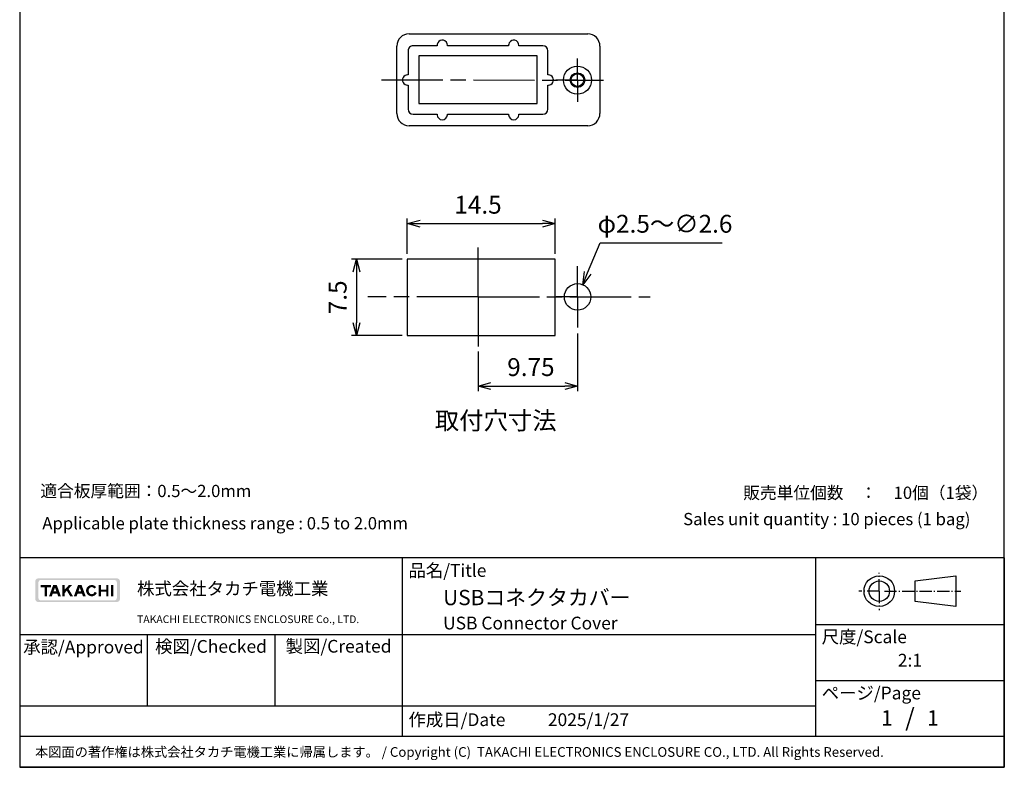
# Model space of a CAD drawing. Units: millimetres. Extents: x 356 to 453, y 114 to 253.
import ezdxf
from ezdxf.enums import TextEntityAlignment as Align

# ---------------------------------------------------------------- set-up
doc = ezdxf.new("R2010")
doc.units = ezdxf.units.MM
doc.header["$LTSCALE"] = 0.5
for name, pattern in [('AM_ISO08W050', [18, 12, -1.5, 3, -1.5]), ('AM_ISO08W050x2', [9, 6, -0.75, 1.5, -0.75]), ('gen7a', [6.875, 4.75, -0.875, 0.375, -0.875])]:
    doc.linetypes.add(name, pattern=pattern)
doc.layers.add('7A', color=4, linetype='gen7a')
doc.layers.add('RAHM2', color=1, linetype='Continuous')
for name, color, linetype, lineweight in [('AM_5', 3, 'Continuous', 25), ('AM_6', 2, 'Continuous', 35), ('AM_7', 4, 'AM_ISO08W050', 25), ('AM_8', 1, 'Continuous', 25)]:
    doc.layers.add(name, color=color, linetype=linetype, lineweight=lineweight)
doc.styles.get("Standard").update_dxf_attribs({"font": 'ISOCP.SHX', "bigfont": 'EXTFONT.SHX'})
doc.dimstyles.new('AM_ISO$0', dxfattribs={"dimtxt": 3.5, "dimasz": 2.5, "dimexe": 1, "dimexo": 1, "dimgap": 1.5, "dimtad": 1, "dimdsep": 46, "dimtxsty": 'STANDARD', "dimblk": 'OPEN30', "dimcen": 0, "dimclrd": 3, "dimclre": 3, "dimclrt": 2, "dimadec": 0, "dimazin": 2, "dimtp": 0.1, "dimtm": 0.1, "dimtfac": 0.71, "dimtmove": 0, "dimatfit": 3, "dimldrblk": 'OPEN30', "dimfxl": 1, "dimlwd": -1, "dimlwe": -1, "dimarcsym": 0})
doc.dimstyles.new('AM_ISO$3', dxfattribs={"dimtxt": 3.5, "dimasz": 2.5, "dimexe": 1, "dimexo": 1, "dimgap": 1.5, "dimtad": 1, "dimtoh": 1, "dimdsep": 46, "dimtxsty": 'STANDARD', "dimblk": 'OPEN30', "dimcen": 0, "dimclrd": 3, "dimclre": 3, "dimclrt": 2, "dimadec": 0, "dimazin": 2, "dimtp": 0.1, "dimtm": 0.1, "dimtfac": 0.71, "dimtofl": 0, "dimtmove": 0, "dimatfit": 0, "dimldrblk": 'OPEN30', "dimfxl": 1, "dimlwd": -1, "dimlwe": -1, "dimarcsym": 0})

# ---------------------------------------------------------------- blocks, each defined once
blk = doc.blocks.new('A$C0FAF06CF')
at = {"layer": 'AM_8'}
h = blk.add_hatch(color=1, dxfattribs=at)
edge = h.paths.add_edge_path()
edge.add_line((-8.013599999999968, -2.41150000000041), (8.013600000000068, -2.411500000000414))
edge.add_arc((8.013600000000054, -1.773380000000512), 0.6381199999999012, 270, 360)
edge.add_line((8.651719999999955, -1.773380000000512), (8.651719999999967, 1.773379999999486))
edge.add_arc((8.013600000000025, 1.773379999999429), 0.638119999999958, 5.1039e-12, 90.00000000000126)
edge.add_line((8.013599999999997, 2.41149999999939), (-8.013599999999997, 2.411499999999387))
edge.add_arc((-8.013600000000025, 1.773379999999436), 0.638119999999951, 89.99999999999682, 179.9999999999955)
edge.add_line((-8.651719999999983, 1.773379999999486), (-8.651719999999983, -1.773380000000505))
edge.add_arc((-8.013600000000025, -1.773380000000457), 0.638119999999951, 180.0000000000043, 270.0000000000045)
edge = h.paths.add_edge_path(flags=16)
edge.add_line((-7.47193999999996, 2.092439999999486), (7.471940000000017, 2.092439999999479))
edge.add_arc((7.471940000000046, 1.550779999999479), 0.5416600000000003, 7.958078640513122e-13, 90.00000000000148, ccw=False)
edge.add_line((8.013600000000025, 1.550779999999486), (8.013600000000025, -1.550780000000505))
edge.add_arc((7.471940000000017, -1.550780000000502), 0.5416600000000074, 270, 359.99999999999966, ccw=False)
edge.add_line((7.471940000000017, -2.092440000000506), (-7.47193999999996, -2.092440000000513))
edge.add_arc((-7.47193999999996, -1.550780000000505), 0.5416600000000074, 180, 270, ccw=False)
edge.add_line((-8.013599999999968, -1.550780000000505), (-8.013599999999968, 1.550779999999486))
edge.add_arc((-7.47193999999996, 1.550779999999486), 0.5416600000000003, 90, 180, ccw=False)
for points in [[(-5.453699999999969, 0.5935999999994924), (-5.453699999999969, 1.038799999999492), (-7.531299999999987, 1.038799999999492), (-7.531299999999987, 0.5935999999994924), (-6.759619999999983, 0.5935999999994924), (-6.759619999999983, -1.224300000000516), (-6.225379999999972, -1.224300000000516), (-6.225379999999972, 0.5935999999994924)], [(-3.146079999999983, 1.038799999999492), (-3.146079999999983, -1.224300000000516), (-2.671199999999942, -1.224300000000516), (-2.671199999999942, -0.6184186206901412), (-2.193432261217481, -0.1027759420753025), (-1.520149446800417, -1.224300000000516), (-0.9571799999999939, -1.224300000000516), (-1.851807874889658, 0.2659306476478651), (-1.135707252964408, 1.038799999999492), (-1.788279380580377, 1.038799999999492), (-2.671199999999942, 0.085886028951558), (-2.671199999999942, 1.038799999999492)], [(4.304715008555604, 1.038799999999492), (4.304715008555604, -1.224300000000516), (4.775885008555576, -1.224300000000516), (4.775885008555576, -0.315350000000512), (5.829525008555606, -0.315350000000512), (5.829525008555606, -1.224300000000516), (6.300695008555578, -1.224300000000516), (6.300695008555578, 1.038799999999492), (5.829525008555606, 1.038799999999492), (5.829525008555606, 0.1298499999994878), (4.775885008555576, 0.1298499999994878), (4.775885008555576, 1.038799999999492)], [(7.280135008555589, -1.224300000000516), (7.280135008555589, 1.038799999999492), (6.805255008555604, 1.038799999999492), (6.805255008555604, -1.224300000000516)]]:
    blk.add_hatch(color=1, dxfattribs=at).paths.add_polyline_path(points)
h = blk.add_hatch(color=1, dxfattribs=at)
h.paths.add_polyline_path([(-5.264049114754044, -1.224300000000516), (-5.084217508196672, -0.734580000000511), (-4.161102491803262, -0.734580000000511), (-3.981270885245876, -1.224300000000516), (-3.420619999999971, -1.224300000000516), (-4.251659999999958, 1.038799999999492), (-4.993659999999977, 1.038799999999492), (-5.82469999999995, -1.224300000000516)])
h.paths.add_polyline_path([(-4.332759934426206, -0.2671200000005083), (-4.912560065573728, -0.2671200000005083), (-4.622659999999967, 0.5223399999994971)], flags=16)
h = blk.add_hatch(color=1, dxfattribs=at)
h.paths.add_polyline_path([(-0.1961891147540484, -1.224300000000516), (-0.0163575081966769, -0.734580000000511), (0.9067575081967476, -0.734580000000511), (1.086589114754119, -1.224300000000516), (1.64724000000001, -1.224300000000516), (0.8162000000000375, 1.038799999999492), (0.0742000000000189, 1.038799999999492), (-0.7568399999999543, -1.224300000000516)])
h.paths.add_polyline_path([(0.7351000655737892, -0.2671200000005083), (0.1552999344262673, -0.2671200000005083), (0.4452000000000283, 0.5223399999994971)], flags=16)
h = blk.add_hatch(color=1, dxfattribs=at)
edge = h.paths.add_edge_path()
edge.add_ellipse((2.878960000000006, -0.0927500000005264), major_axis=(0, 0.7271600000000495), ratio=0.8673469387754511, start_angle=308.5505407908052, end_angle=246.5820184016549)
edge.add_line((3.469375036740871, -0.3484654247793539), (3.94113500855559, -0.5527900000005097))
edge.add_arc((2.878960000000006, -0.0927500000005122), 1.157520000000026, 38.550540790803325, 336.58201840165333, ccw=False)
edge.add_line((3.784208621486186, 0.6286219454599618), (3.397792961318373, 0.3206961337928842))
blk = doc.blocks.new('TK-仕様書(和英併記)_221115')
for p, q in [((0, 41), (-193, 41)), ((-193, 41), (-193, 0)), ((-118, 41), (-118, 6)), ((-37, 41), (-37, 6)), ((0, 41), (0, 0)), ((-17.5, 36.5), (-9.5, 37.5)), ((-9.5, 37.5), (-9.5, 31.5)), ((-17.5, 32.5), (-17.5, 36.5)), ((-9.5, 31.5), (-17.5, 32.5)), ((-37, 28), (0, 28)), ((-193, 25.99999999999994), (-37, 25.99999999999994)), ((-168.0000000000001, 25.99999999999994), (-168, 12)), ((-143.0000000000001, 25.99999999999994), (-143.0000000000001, 12)), ((-37, 17), (0, 17)), ((-37.00000000000012, 12), (-193, 11.99999999999999)), ((0, 6), (-193, 6)), ((0, 0), (-193, 0))]:
    blk.add_line(p, q)
for radius in [3, 2]:
    blk.add_circle((-24.5, 34.5), radius)
at = {"layer": '7A'}
for p, q in [((-24.5, 34.5), (-24.5, 38.07478664473149)), ((-24.5, 34.5), (-28.5, 34.5)), ((-24.5, 34.5), (-24.5, 30.78991724228479)), ((-23.5, 34.5), (-8.5, 34.5))]:
    blk.add_line(p, q, dxfattribs=at)
at = {"xscale": 0.9599999999999999, "yscale": 0.9599999999999999, "zscale": 0.9599999999999999}
blk.add_blockref('A$C0FAF06CF', (-181.6455717699872, 34.68781725888325), dxfattribs=at)
at = {"attachment_point": 4}
for s, insert, char_height, width in [('{\\fMS PGothic|b0|i0|c128|p50;株式会社タカチ電機工業}', (-170, 35), 2.5, 45.82642997810501), ('{\\fArial|b0|i0|c128|p34;TAKACHI ELECTRONICS ENCLOSURE Co., LTD.}', (-170, 29), 1.5, 47.81805962271846)]:
    blk.add_mtext(s, dxfattribs=dict(at, insert=insert, char_height=char_height, width=width))
at = {"insert": (-190, 3), "char_height": 1.9, "attachment_point": 4}
blk.add_mtext_dynamic_manual_height_columns('{\\fMS PGothic|b0|i0|c128|p50;本図面の著作権は株式会社タカチ電機工業に帰属します。\\fMS PGothic|b0|i0|c0|p50; / Copyright (C)\\~ TAKACHI ELECTRONICS \\fMS PGothic|b0|i0|c128|p50;ENCLOSURE CO., LTD. All Rights Reserved.}', width=170.5389916538464, gutter_width=15, heights=[0], dxfattribs=at)
for tag, height, p in [('品名', 3, (-110, 33.24999999999994)), ('TITLE', 2.5, (-110, 28.24999999999994)), ('型番', 3, (-110, 16.8380177036398))]:
    blk.add_attdef(tag, text='', height=height).set_placement(p, align=Align.MIDDLE_LEFT)
for tag, height, p in [('GEN-TITLE-SCA', 2.5, (-18.5, 20.65051770363984)), ('承認', 2.5, (-180.7195176573868, 16.8380177036398)), ('検図', 2.5, (-155.5000000000001, 16.8380177036398)), ('製図', 2.5, (-130.5000000000001, 16.8380177036398)), ('総ページ数', 3, (-14, 9.29271309525528)), ('部品サイズ', 2.5, (-155.5, 9)), ('GEN-TITLE-DAT', 2.5, (-81.5, 9)), ('ページNO.', 3, (-23, 9.29271309525528))]:
    blk.add_attdef(tag, text='', height=height).set_placement(p, align=Align.MIDDLE)
at = {"layer": 'RAHM2', "char_height": 2.5}
for s, insert, width, attachment_point in [('品名/Title', (-116.8002551371314, 39.80103540727967), 90, 1), ('尺度/Scale', (-35.80025513713144, 26.80103540727967), 20, 1), ('検図/Checked', (-155.5, 24.92584712714764), 19.85268515870859, 2), ('製図/Created', (-130.5, 24.95800561859733), 19.44564691649168, 2), ('承認/Approved', (-180.5000000000001, 24.8010354072796), 22.21535073038012, 2), ('ページ/Page', (-35.80025513713144, 15.80103540727967), 20, 1), ('作成日/Date', (-116.8002551371314, 9), 17.84866863742184, 4)]:
    blk.add_mtext(s, dxfattribs=dict(at, insert=insert, width=width, attachment_point=attachment_point))
at = {"layer": 'RAHM2', "color": 0, "insert": (-18.5, 9.29271309525528), "char_height": 3.5, "width": 4.469919821818734, "attachment_point": 5}
blk.add_mtext('/', dxfattribs=at)
blk = doc.blocks.new('_Open30')
at = {"color": 0, "linetype": 'ByBlock', "lineweight": -2}
for p, q in [((-1, 0.26794919), (0, 0)), ((0, 0), (-1, -0.26794919)), ((0, 0), (-1, 0))]:
    blk.add_line(p, q, dxfattribs=at)
blk = doc.blocks.new('*D36')
at = {"layer": 'AM_5', "color": 3}
for p, q in [((410.8761596606857, 156.605164252992), (410.8761596606857, 150.965813867937)), ((401.1261596606857, 154.8440040779276), (401.1261596606857, 150.965813867937)), ((402.3761596606857, 151.465813867937), (409.6261596606857, 151.465813867937))]:
    blk.add_line(p, q, dxfattribs=at)
at = {"layer": 'Defpoints', "color": 0}
for p in [(410.8761596606857, 157.105164252992), (401.1261596606857, 155.3440040779276), (410.8761596606857, 151.465813867937)]:
    blk.add_point(p, dxfattribs=at)
at = {"layer": 'AM_5', "color": 3, "xscale": 1.25, "yscale": 1.25, "zscale": 1.25, "rotation": 180}
blk.add_blockref('_Open30', (401.1261596606857, 151.465813867937), dxfattribs=at)
at = {"layer": 'AM_5', "color": 3, "xscale": 1.25, "yscale": 1.25, "zscale": 1.25}
blk.add_blockref('_Open30', (410.8761596606857, 151.465813867937), dxfattribs=at)
at = {"layer": 'AM_5', "color": 2, "insert": (406.2979041302695, 153.090813867937), "char_height": 1.75, "attachment_point": 5}
blk.add_mtext('9.75', dxfattribs=at)
blk = doc.blocks.new('*D38')
at = {"layer": 'AM_5', "color": 3}
for p, q in [((411.8579965037067, 162.5432601451353), (413.0916691492108, 165.5002957226232)), ((413.0916691492108, 165.5002957226232), (425.0409801728329, 165.5002957226231))]:
    blk.add_line(p, q, dxfattribs=at)
at = {"layer": 'Defpoints', "color": 0}
for p in [(411.3767039335984, 161.3896321886612), (410.375615387773, 158.990086039195)]:
    blk.add_point(p, dxfattribs=at)
at = {"layer": 'AM_5', "color": 3, "xscale": 1.25, "yscale": 1.25, "zscale": 1.25, "rotation": 247.3541454777014}
blk.add_blockref('_Open30', (411.3767039335984, 161.3896321886612), dxfattribs=at)
at = {"layer": 'AM_5', "color": 2, "insert": (419.4413246610219, 167.1254679667177), "char_height": 1.75, "attachment_point": 5}
blk.add_mtext('φ2.5～∅2.6', dxfattribs=at)
blk = doc.blocks.new('*D37')
at = {"layer": 'AM_5', "color": 3}
for p, q in [((394.1839527337601, 164.3976673515109), (394.1839527337601, 167.8655231047291)), ((395.4339527337601, 167.3655231047291), (407.43395273376, 167.3655231047291)), ((408.68395273376, 164.3976673515109), (408.68395273376, 167.8655231047291))]:
    blk.add_line(p, q, dxfattribs=at)
at = {"layer": 'Defpoints', "color": 0}
for p in [(408.68395273376, 167.3655231047291), (394.1839527337601, 163.8976673515109), (408.68395273376, 163.8976673515109)]:
    blk.add_point(p, dxfattribs=at)
at = {"layer": 'AM_5', "color": 3, "xscale": 1.25, "yscale": 1.25, "zscale": 1.25, "rotation": 180}
blk.add_blockref('_Open30', (394.1839527337601, 167.3655231047291), dxfattribs=at)
at = {"layer": 'AM_5', "color": 3, "xscale": 1.25, "yscale": 1.25, "zscale": 1.25}
blk.add_blockref('_Open30', (408.68395273376, 167.3655231047291), dxfattribs=at)
at = {"layer": 'AM_5', "color": 2, "insert": (401.1142534900892, 168.9905231047291), "char_height": 1.75, "attachment_point": 5}
blk.add_mtext('14.5', dxfattribs=at)
blk = doc.blocks.new('*D39')
at = {"layer": 'AM_5', "color": 3}
for p, q in [((393.6839527337603, 163.8976673515109), (388.7115950990717, 163.8976673515109)), ((389.2115950990717, 162.6476673515109), (389.2115950990717, 157.6476673515109)), ((393.6839527337603, 156.3976673515109), (388.7115950990717, 156.3976673515109))]:
    blk.add_line(p, q, dxfattribs=at)
at = {"layer": 'Defpoints', "color": 0}
for p in [(394.1839527337603, 163.8976673515109), (389.2115950990717, 156.3976673515109), (394.1839527337603, 156.3976673515109)]:
    blk.add_point(p, dxfattribs=at)
at = {"layer": 'AM_5', "color": 3, "xscale": 1.25, "yscale": 1.25, "zscale": 1.25}
for p, rotation in [((389.2115950990717, 163.8976673515109), 90), ((389.2115950990717, 156.3976673515109), 270)]:
    blk.add_blockref('_Open30', p, dxfattribs=dict(at, rotation=rotation))
at = {"layer": 'AM_5', "color": 2, "insert": (387.5865950990716, 160.1476673515108), "char_height": 1.75, "attachment_point": 5, "rotation": 90}
blk.add_mtext('7.5', dxfattribs=at)

msp = doc.modelspace()

# ---------------------------------------------------------------- linework, layer by layer
at = {"color": 0, "lineweight": 25}
for p, q in [((394.3641000093802, 185.9522322663287), (411.864100003603, 185.9522322208287)), ((393.1640999838801, 178.1522319358288), (393.1640999838801, 184.7522321504517)), ((397.1140999799228, 184.7847717599496), (394.7640999839249, 184.7847717597425)), ((397.1140999807802, 184.8347716394965), (397.1140999799228, 184.7847717599496)), ((398.1115937101305, 184.784771760037), (398.1115937120134, 184.8347716389287)), ((404.1140999800904, 184.7847717599496), (398.1115937101305, 184.784771760037)), ((404.1140999810801, 184.8347716394965), (404.1140999800904, 184.7847717599496)), ((405.1115937104303, 184.784771760037), (405.1115937121636, 184.8347716389314)), ((407.4640999838801, 184.7847717597425), (405.1115937104303, 184.784771760037)), ((413.06409998388, 184.7522321496825), (413.06409998388, 178.1522318960824)), ((394.26409998478, 184.2847717598224), (394.2640999845404, 181.9347716387868)), ((406.8977505225445, 183.7858826817033), (395.3304494449375, 183.7858826813865)), ((395.3304494449375, 183.7858826813865), (395.3304494449382, 179.1185813644036)), ((406.8977505225445, 179.1185813640429), (406.8977505225445, 183.7858826817033)), ((407.9640999842302, 181.9347716388373), (407.96409998423, 184.2847717593287)), ((394.2640999845404, 181.9347716387868), (394.2140999839251, 181.9347716386341)), ((408.0140999838801, 181.9347716386341), (407.9640999842302, 181.9347716388373)), ((394.2140999838802, 180.9347716390788), (394.2640999852307, 180.9347716383733)), ((394.2640999852307, 180.9347716383733), (394.26409998478, 178.584771511976)), ((407.9640999843904, 180.9347716390781), (408.014099983784, 180.9347716390788)), ((407.96409998423, 178.5847715163288), (407.9640999843904, 180.9347716390781)), ((395.3304494449382, 179.1185813644036), (406.8977505225445, 179.1185813640429)), ((394.7640999838801, 178.0847715174701), (397.1140999807815, 178.0847715180697)), ((397.1140999807815, 178.0847715180697), (397.1140999807802, 178.0347716407265)), ((398.1140999870436, 178.0847715180417), (404.1140999810814, 178.0847715180697)), ((398.1140999879301, 178.0347716383288), (398.1140999870436, 178.0847715180417)), ((404.1140999810814, 178.0847715180697), (404.1140999810801, 178.0347716407777)), ((405.1140999885973, 178.0847715180417), (407.4640999839827, 178.0847715174701)), ((405.1140999882301, 178.0347716383288), (405.1140999885973, 178.0847715180417)), ((411.8641000043799, 176.9522318698288), (394.364100066311, 176.9522318248288))]:
    msp.add_line(p, q, dxfattribs=at)
for points in [[(356.1964130833873, 114.1258360454056), (452.6964130833873, 114.1258360454056), (452.6964130833873, 252.6258360454057), (356.1964130833873, 252.6258360454057)], [(394.1839527337601, 156.3976673515109), (408.68395273376, 156.3976673515109), (408.68395273376, 163.8976673515109), (394.1839527337601, 163.8976673515109)]]:
    msp.add_lwpolyline(points, close=True)
at = {"color": 0, "lineweight": 25, "flags": 128}
for points in [[(398.1115937139013, 184.8347716395287), (398.089589965203, 184.9882935018097), (398.0168863273367, 185.125692969375), (397.8716504771569, 185.2599871810697), (397.7276727332535, 185.3238601062906), (397.5702078215847, 185.3351447700633), (397.4189117172529, 185.2947148257281), (397.2882025795428, 185.2080868232136), (397.1739806280471, 185.072996140608), (397.122141827746, 184.943208002105), (397.1140999829854, 184.8347716395513)], [(405.1115937139013, 184.834771639534), (405.0895899652015, 184.9882935018139), (405.0168863273341, 185.1256929693781), (404.8716504771526, 185.2599871810721), (404.7276727332492, 185.3238601062915), (404.570207821581, 185.335144770063), (404.4189117172492, 185.2947148257266), (404.2882025795399, 185.208086823211), (404.1739806280445, 185.0729961406035), (404.1221418277451, 184.9432080021004), (404.1140999829863, 184.8347716395343)]]:
    msp.add_lwpolyline(points, dxfattribs=at)
for centre, radius in [((410.8640999838801, 181.4222061903288), 1.375), ((410.8640999838801, 181.4222061903288), 0.72), ((410.8640999838801, 181.4222061903288), 0.6200000000000001), ((410.8761596606857, 160.1898591139282), 1.3)]:
    msp.add_circle(centre, radius)
at = {"color": 0, "lineweight": 25}
for centre, radius, start, end in [((394.3641000278801, 184.7522322223287), 1.200000044000008, 90.00000088331036, 180), ((411.86410002388, 184.7522322153286), 1.200000005499987, 359.9842219709885, 90.00000096815555), ((394.7640999838801, 184.2847717593287), 0.5000000004137206, 89.99999999485412, 180), ((407.4640999838801, 184.2847717593287), 0.5000000004137206, 0, 90), ((394.2140999838802, 181.4347716383288), 0.5000000003053912, 89.9999999948476, 270), ((408.0140999838801, 181.4347716383288), 0.500000000305377, 269.9999999889787, 90), ((394.7640999838801, 178.5847715163288), 0.4999999991000549, 180, 269.9999999999935), ((407.4640999838801, 178.5847715163288), 0.5000000003499953, 270.0000000117508, 0), ((394.3641001218803, 178.1522319183288), 1.200000138000142, 180, 269.9999973467632), ((397.6140999838801, 178.0347716383288), 0.5000000040499796, 180, 0), ((404.6140999838801, 178.0347716383288), 0.5000000043499638, 180, 0), ((411.86410002388, 178.1522318303288), 1.199999960500001, 269.9999990689404, 0)]:
    msp.add_arc(centre, radius, start, end, dxfattribs=at)
at = {"layer": 'AM_7', "linetype": 'AM_ISO08W050x2'}
for p, q in [((410.8640999838801, 181.4222061903288), (410.8640999838801, 183.5422061903288)), ((410.8640999838801, 181.4222061903288), (408.7440999838801, 181.4222061903288)), ((410.8640999838801, 181.4222061903288), (412.9840999838801, 181.4222061903288)), ((410.8640999838801, 181.4222061903288), (410.8640999838801, 179.3022061903288)), ((410.8761596606857, 160.1898591139282), (410.8761596606857, 163.2745539748645)), ((410.8761596606857, 160.1898591139282), (408.7820433905752, 160.1898591139282)), ((410.8761596606857, 160.1898591139282), (414.9514331124477, 160.1898591139282)), ((410.8761596606857, 160.1898591139282), (410.8761596606857, 157.105164252992))]:
    msp.add_line(p, q, dxfattribs=at)
at = {"layer": 'AM_7'}
for p, q in [((391.6641019051371, 181.45463282787), (413.4240980626231, 181.4198054055991)), ((401.1261596606857, 160.1898591139282), (401.1261596606857, 165.035714149929)), ((401.1261596606857, 160.1898591139282), (390.3026945635495, 160.1898591139282)), ((401.1261596606857, 160.1898591139282), (417.9826942054732, 160.1898591139282)), ((401.1261596606857, 160.1898591139282), (401.1261596606857, 155.3440040779276))]:
    msp.add_line(p, q, dxfattribs=at)

# ---------------------------------------------------------------- block references
at = {"lineweight": 0, "xscale": 0.5, "yscale": 0.5, "zscale": 0.5}
msp.add_blockref('TK-仕様書(和英併記)_221115', (452.6964130833873, 114.1258360454056), dxfattribs=at).add_auto_attribs({'品名': 'USBコネクタカバー', 'TITLE': 'USB Connector Cover', 'GEN-TITLE-DAT': '2025/1/27', 'GEN-TITLE-SCA': '2:1', 'ページNO.': '1', '総ページ数': '1'})

# ---------------------------------------------------------------- texts
at = {"char_height": 1.199999999999999, "attachment_point": 1}
for s, width, insert in [('{\\fMS PGothic|b0|i0|c128|p50;適合板厚範囲：0.5～2.0mm}', 26.68010159032855, (358.22335681374, 141.7867964882076)), ('{\\fMS PGothic|b0|i0|c128|p50;販売単位個数\u3000：\u300010個（1袋）}', 26.68010159032855, (427.1128481749512, 141.6104371093997)), ('{\\fMS PGothic|b0|i0|c128|p50;Sales unit quantity : 10 pieces (1 bag)}', 28.53612055359264, (421.220583271649, 139.0350499270977)), ('{\\fMS PGothic|b0|i0|c128|p50;Applicable plate thickness range : 0.5 to 2.0mm}', 49.32774780069848, (358.4143251390624, 138.626795456257))]:
    msp.add_mtext_dynamic_manual_height_columns(s, width=width, gutter_width=369.9285872678956, heights=[0], dxfattribs=dict(at, insert=insert))
at = {"layer": 'AM_6', "color": 2, "insert": (396.8794527626851, 151.872125355116), "char_height": 1.75, "attachment_point": 1}
msp.add_mtext_dynamic_manual_height_columns('\\P取付穴寸法', width=12.22552822735645, gutter_width=8.75, heights=[0], dxfattribs=at)

# ---------------------------------------------------------------- dimensions: what is measured, and where the dimension line sits
at = {"layer": 'AM_5'}
for base, p1, p2, picture, middle in [((408.68395273376, 167.3655231047291), (394.1839527337601, 163.8976673515109), (408.68395273376, 163.8976673515109), '*D37', (401.1142534900892, 167.3655231047291)), ((410.8761596606857, 151.465813867937), (401.1261596606857, 155.3440040779276), (410.8761596606857, 157.105164252992), '*D36', (406.2979041302695, 151.465813867937))]:
    dim = msp.add_linear_dim(base=base, p1=p1, p2=p2, dimstyle='AM_ISO$0', override={"dimscale": 0.5}, dxfattribs=at)
    dim.commit()
    dim.dimension.update_dxf_attribs({"geometry": picture, "text_midpoint": middle, "dimtype": 160})
dim = msp.add_diameter_dim_2p(p1=(410.375615387773, 158.990086039195), p2=(411.3767039335984, 161.3896321886612), text='φ2.5～<>', dimstyle='AM_ISO$3', override={"dimscale": 0.5}, dxfattribs=at)
dim.commit()
dim.dimension.update_dxf_attribs({"geometry": '*D38', "text_midpoint": (419.4413246610219, 165.5002957226232), "dimtype": 163})
dim = msp.add_linear_dim(base=(389.2115950990717, 156.3976673515109), p1=(394.1839527337601, 163.8976673515109), p2=(394.1839527337601, 156.3976673515109), angle=90, dimstyle='AM_ISO$0', override={"dimscale": 0.5}, dxfattribs=at)
dim.commit()
dim.dimension.update_dxf_attribs({"geometry": '*D39', "text_midpoint": (387.5865950990716, 160.1476673515108)})

doc.saveas('drawing.dxf')
